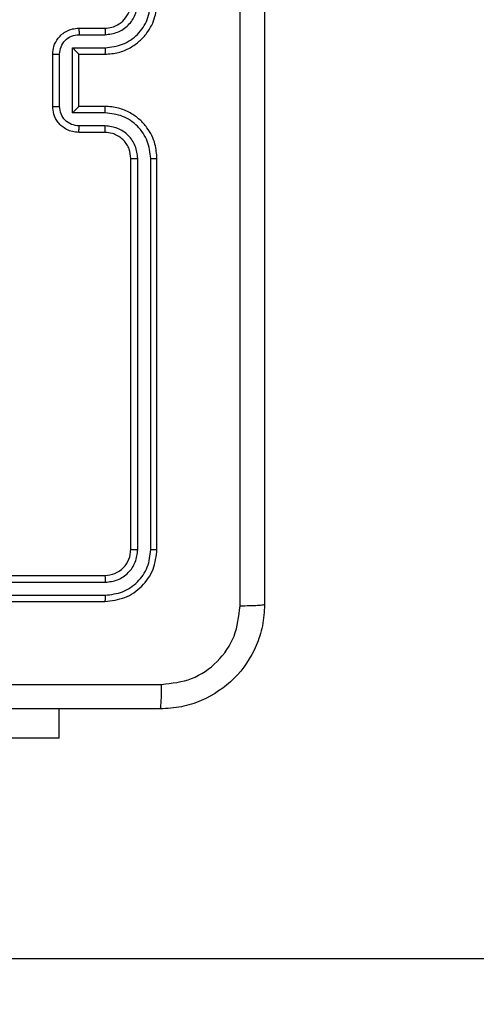
# Model space of a CAD drawing. Units: millimetres. Extents: x 3952 to 4708, y 497 to 1268.
# Drawn here: x 4389 to 4392, y 646 to 654 of the extents above; entities that cross this region are included whole.
import ezdxf

# ---------------------------------------------------------------- set-up
doc = ezdxf.new("R2010")
doc.units = ezdxf.units.MM
doc.header["$PDSIZE"] = -1
doc.layers.add('SLD-0', color=179, linetype='Continuous')
doc.dimstyles.new('ISO-25', dxfattribs={"dimtxt": 2.5, "dimasz": 2.5, "dimexe": 1.25, "dimexo": 0.625, "dimtad": 1, "dimtxsty": 'Standard', "dimcen": 2.5, "dimadec": 0, "dimazin": 0, "dimtfac": 1, "dimtmove": 0, "dimatfit": 3, "dimfxl": 1, "dimarcsym": 0})

# ---------------------------------------------------------------- blocks, each defined once
blk = doc.blocks.new('*D4')
at = {"color": 0, "lineweight": -2}
for p, q in [((4399.6212, 859.3942), (4623.0388, 859.3942)), ((4617.0388, 839.5822), (4617.0388, 768.9167)), ((4617.0388, 666.3561), (4617.0388, 729.6287)), ((4355.5569, 646.5441), (4623.0388, 646.5441))]:
    blk.add_line(p, q, dxfattribs=at)
at = {"color": 0}
for points in [[(4620.3408, 839.5822), (4613.7368, 839.5822), (4617.0388, 859.3942)], [(4613.7368, 666.3561), (4620.3408, 666.3561), (4617.0388, 646.5441)]]:
    blk.add_solid(points, dxfattribs=at)
at = {"layer": 'Defpoints', "color": 0}
for p in [(4393.6212, 859.3942), (4349.5569, 646.5441), (4617.0388, 646.5441)]:
    blk.add_point(p, dxfattribs=at)
at = {"color": 0, "insert": (4617.0388, 749.2727), "char_height": 21, "attachment_point": 5}
blk.add_mtext('213', dxfattribs=at)
blk = doc.blocks.new('*D5')
at = {"color": 0, "lineweight": -2}
for p, q in [((4354.9987, 1009.3981), (4689.8175, 1009.3981)), ((4683.8175, 989.5861), (4683.8175, 771.0036)), ((4683.8175, 516.3607), (4683.8175, 731.7156)), ((4354.6318, 496.5487), (4689.8175, 496.5487))]:
    blk.add_line(p, q, dxfattribs=at)
at = {"color": 0}
for points in [[(4687.1195, 989.5861), (4680.5155, 989.5861), (4683.8175, 1009.3981)], [(4680.5155, 516.3607), (4687.1195, 516.3607), (4683.8175, 496.5487)]]:
    blk.add_solid(points, dxfattribs=at)
at = {"layer": 'Defpoints', "color": 0}
for p in [(4348.9987, 1009.3981), (4348.6318, 496.5487), (4683.8175, 496.5487)]:
    blk.add_point(p, dxfattribs=at)
at = {"color": 0, "insert": (4683.8175, 751.3596), "char_height": 21, "attachment_point": 5}
blk.add_mtext('513', dxfattribs=at)

msp = doc.modelspace()

# ---------------------------------------------------------------- linework, layer by layer
at = {"color": 7, "linetype": 'Continuous', "lineweight": 25}
for p, q in [((4389.0318, 653.6847), (4389.2318, 653.6847)), ((4389.034, 653.6349), (4389.2342, 653.6349)), ((4388.984, 653.5349), (4389.2342, 653.5349)), ((4388.984, 653.0345), (4388.984, 653.5349)), ((4388.8318, 653.0847), (4388.8318, 653.4847)), ((4388.8839, 653.0846), (4388.8839, 653.4848)), ((4389.0318, 653.4847), (4389.0318, 653.4848)), ((4389.0318, 653.4847), (4389.2318, 653.4847)), ((4389.0318, 653.0847), (4389.0318, 653.4847)), ((4389.2318, 653.0847), (4389.0318, 653.0847)), ((4389.0318, 653.0847), (4389.0318, 653.0847)), ((4389.2342, 653.0345), (4388.984, 653.0345)), ((4389.2342, 652.9345), (4389.034, 652.9345)), ((4389.2318, 652.8847), (4389.0318, 652.8847)), ((4389.4318, 649.6847), (4389.4318, 652.6847)), ((4389.4844, 649.6823), (4389.4843, 652.6843)), ((4389.5844, 649.6823), (4389.5844, 652.6843)), ((4389.6318, 649.6847), (4389.6318, 652.6847)), ((4386.2318, 649.4847), (4389.2318, 649.4847)), ((4386.2322, 649.4322), (4389.2342, 649.4322)), ((4386.2318, 649.2847), (4389.2318, 649.2847)), ((4386.2322, 649.3322), (4389.2342, 649.3321)), ((4388.8818, 648.2354), (4388.8818, 648.4597)), ((4388.8818, 648.2354), (4386.8818, 648.2354))]:
    msp.add_line(p, q, dxfattribs=at)
for points, knots in [([(4390.2692, 649.249), (4390.2691, 650.1455), (4390.2691, 651.9383), (4390.2691, 654.6311), (4390.2691, 656.424), (4390.2692, 657.3204)], [0, 0, 0, 0, 0.333337, 0.666663, 1, 1, 1, 1]), ([(4390.4568, 657.3097), (4390.4568, 656.4158), (4390.4568, 654.6275), (4390.4568, 651.9419), (4390.4568, 650.1537), (4390.4568, 649.2597)], [0, 0, 0, 0, 0.333296, 0.666702, 1, 1, 1, 1]), ([(4389.2318, 653.4847), (4389.2669, 653.4874), (4389.3344, 653.4925), (4389.4254, 653.5307), (4389.4992, 653.5829), (4389.5694, 653.6607), (4389.6219, 653.7631), (4389.6288, 653.8475), (4389.6318, 653.8847)], [0, 0, 0, 0, 0.167275, 0.322545, 0.465785, 0.596991, 0.822383, 1, 1, 1, 1]), ([(4389.2318, 653.6847), (4389.2502, 653.6862), (4389.2841, 653.6889), (4389.3359, 653.711), (4389.3838, 653.7491), (4389.4235, 653.8102), (4389.429, 653.8592), (4389.4318, 653.8847)], [0, 0, 0, 0, 0.176045, 0.323729, 0.533033, 0.756648, 1, 1, 1, 1]), ([(4389.2342, 653.6349), (4389.2668, 653.6389), (4389.3322, 653.6469), (4389.4151, 653.704), (4389.4729, 653.7867), (4389.4805, 653.8523), (4389.4843, 653.8851)], [0, 0, 0, 0, 0.249941, 0.499876, 0.749591, 1, 1, 1, 1]), ([(4389.2342, 653.5349), (4389.2801, 653.5402), (4389.3717, 653.5509), (4389.4876, 653.6316), (4389.5676, 653.7477), (4389.5788, 653.8393), (4389.5844, 653.8851)], [0, 0, 0, 0, 0.250449, 0.500139, 0.750089, 1, 1, 1, 1]), ([(4388.8318, 653.4847), (4388.8336, 653.505), (4388.8376, 653.5493), (4388.8664, 653.6017), (4388.9027, 653.6394), (4388.9393, 653.6638), (4388.9832, 653.6812), (4389.0153, 653.6835), (4389.0318, 653.6847)], [0, 0, 0, 0, 0.19317, 0.423737, 0.553641, 0.69301, 0.841808, 1, 1, 1, 1]), ([(4389.0318, 653.6847), (4389.0322, 653.6838), (4389.0328, 653.6818), (4389.0335, 653.6686), (4389.0339, 653.6522), (4389.034, 653.6407), (4389.034, 653.6349)], [0, 0, 0, 0, 0.2797605, 0.5590074, 0.7795097, 1, 1, 1, 1]), ([(4389.2318, 653.6847), (4389.2321, 653.6839), (4389.2328, 653.6824), (4389.2335, 653.671), (4389.234, 653.6545), (4389.2341, 653.6415), (4389.2342, 653.6349)], [0, 0, 0, 0, 0.250167, 0.499978, 0.749789, 1, 1, 1, 1]), ([(4388.8839, 653.4848), (4388.8863, 653.5045), (4388.8911, 653.5437), (4388.9254, 653.5935), (4388.9751, 653.6281), (4389.0143, 653.6326), (4389.034, 653.6349)], [0, 0, 0, 0, 0.249936, 0.499858, 0.749544, 1, 1, 1, 1]), ([(4388.984, 653.5349), (4388.9895, 653.5293), (4389.0005, 653.5183), (4389.0136, 653.5048), (4389.0226, 653.4954), (4389.0278, 653.4897), (4389.0312, 653.4859), (4389.0316, 653.4851), (4389.0318, 653.4848)], [0, 0, 0, 0, 0.2514619, 0.5025269, 0.6464787, 0.7756924, 0.8924488, 1, 1, 1, 1]), ([(4389.2342, 653.5349), (4389.2341, 653.5283), (4389.2341, 653.5152), (4389.2335, 653.4986), (4389.2328, 653.4871), (4389.2322, 653.4855), (4389.2318, 653.4847)], [0, 0, 0, 0, 0.250172, 0.499918, 0.749788, 1, 1, 1, 1]), ([(4388.8318, 653.4847), (4388.8321, 653.4847), (4388.8325, 653.4847), (4388.8356, 653.4848), (4388.8405, 653.4848), (4388.847, 653.4848), (4388.855, 653.4848), (4388.8641, 653.4848), (4388.8738, 653.4848), (4388.8806, 653.4848), (4388.8839, 653.4848)], [0, 0, 0, 0, 0.12504, 0.250235, 0.375249, 0.500039, 0.624735, 0.749793, 0.874943, 1, 1, 1, 1]), ([(4388.8318, 653.0847), (4388.8321, 653.0847), (4388.8325, 653.0847), (4388.8356, 653.0847), (4388.8405, 653.0846), (4388.847, 653.0846), (4388.855, 653.0846), (4388.864, 653.0846), (4388.8738, 653.0846), (4388.8806, 653.0846), (4388.8839, 653.0846)], [0, 0, 0, 0, 0.125046, 0.250176, 0.375262, 0.500002, 0.624703, 0.7498, 0.874937, 1, 1, 1, 1]), ([(4389.0318, 652.8847), (4389.0152, 652.8859), (4388.983, 652.8882), (4388.939, 652.9058), (4388.9024, 652.9302), (4388.8662, 652.968), (4388.8375, 653.0203), (4388.8336, 653.0646), (4388.8318, 653.0847)], [0, 0, 0, 0, 0.1587391, 0.3078968, 0.447482, 0.5774699, 0.807737, 1, 1, 1, 1]), ([(4389.034, 652.9345), (4389.0143, 652.9368), (4388.9751, 652.9413), (4388.9254, 652.976), (4388.8911, 653.0257), (4388.8863, 653.065), (4388.8839, 653.0846)], [0, 0, 0, 0, 0.250461, 0.500182, 0.750109, 1, 1, 1, 1]), ([(4388.984, 653.0345), (4388.9895, 653.0401), (4389.0005, 653.0511), (4389.0136, 653.0646), (4389.0226, 653.074), (4389.0279, 653.0797), (4389.0312, 653.0835), (4389.0316, 653.0843), (4389.0318, 653.0847)], [0, 0, 0, 0, 0.251517, 0.502522, 0.646531, 0.775742, 0.89252, 1, 1, 1, 1]), ([(4389.2342, 653.0345), (4389.2341, 653.0411), (4389.2341, 653.0542), (4389.2335, 653.0709), (4389.2328, 653.0824), (4389.2322, 653.0839), (4389.2318, 653.0847)], [0, 0, 0, 0, 0.250201, 0.500026, 0.749805, 1, 1, 1, 1]), ([(4389.6318, 652.6847), (4389.6288, 652.7217), (4389.622, 652.8058), (4389.5699, 652.908), (4389.4998, 652.986), (4389.426, 653.0384), (4389.3348, 653.0769), (4389.267, 653.082), (4389.2318, 653.0847)], [0, 0, 0, 0, 0.176484, 0.401504, 0.532814, 0.676335, 0.832069, 1, 1, 1, 1]), ([(4389.5844, 652.6843), (4389.5788, 652.7301), (4389.5676, 652.8217), (4389.4876, 652.9378), (4389.3717, 653.0186), (4389.2801, 653.0292), (4389.2342, 653.0345)], [0, 0, 0, 0, 0.249912, 0.499863, 0.749544, 1, 1, 1, 1]), ([(4389.0318, 652.8847), (4389.0322, 652.8857), (4389.0328, 652.8876), (4389.0335, 652.9008), (4389.0339, 652.9173), (4389.034, 652.9287), (4389.034, 652.9345)], [0, 0, 0, 0, 0.2798361, 0.5591585, 0.7795872, 1, 1, 1, 1]), ([(4389.2318, 652.8847), (4389.2321, 652.8855), (4389.2328, 652.8871), (4389.2335, 652.8984), (4389.234, 652.9149), (4389.2341, 652.928), (4389.2342, 652.9345)], [0, 0, 0, 0, 0.25017, 0.499974, 0.749862, 1, 1, 1, 1]), ([(4389.4843, 652.6843), (4389.4803, 652.717), (4389.4724, 652.7824), (4389.4152, 652.8654), (4389.3324, 652.9231), (4389.2669, 652.9307), (4389.2342, 652.9345)], [0, 0, 0, 0, 0.249901, 0.499859, 0.749553, 1, 1, 1, 1]), ([(4389.4318, 652.6847), (4389.4293, 652.7093), (4389.4254, 652.7472), (4389.4013, 652.7933), (4389.378, 652.8229), (4389.3529, 652.8448), (4389.3246, 652.863), (4389.2851, 652.8803), (4389.2514, 652.8831), (4389.2318, 652.8847)], [0, 0, 0, 0, 0.233528, 0.3599047, 0.4924299, 0.592134, 0.6777152, 0.8137476, 1, 1, 1, 1]), ([(4389.4318, 652.6847), (4389.4321, 652.6847), (4389.4325, 652.6846), (4389.4357, 652.6846), (4389.4406, 652.6845), (4389.4471, 652.6844), (4389.4552, 652.6844), (4389.4643, 652.6843), (4389.4742, 652.6843), (4389.481, 652.6843), (4389.4843, 652.6843)], [0, 0, 0, 0, 0.125023, 0.25017, 0.375263, 0.499966, 0.624746, 0.749837, 0.874969, 1, 1, 1, 1]), ([(4389.5844, 652.6843), (4389.5907, 652.6843), (4389.6032, 652.6844), (4389.6189, 652.6844), (4389.6297, 652.6846), (4389.6311, 652.6847), (4389.6318, 652.6847)], [0, 0, 0, 0, 0.2501363, 0.5000069, 0.7498619, 1, 1, 1, 1]), ([(4389.2318, 649.4847), (4389.258, 649.4877), (4389.3104, 649.4937), (4389.3766, 649.54), (4389.4228, 649.6061), (4389.4288, 649.6585), (4389.4318, 649.6847)], [0, 0, 0, 0, 0.250007, 0.499873, 0.749751, 1, 1, 1, 1]), ([(4389.2318, 649.2847), (4389.2842, 649.2907), (4389.389, 649.3027), (4389.5213, 649.3952), (4389.6138, 649.5275), (4389.6258, 649.6323), (4389.6318, 649.6847)], [0, 0, 0, 0, 0.249953, 0.499869, 0.749842, 1, 1, 1, 1]), ([(4389.2342, 649.3321), (4389.2799, 649.3376), (4389.3712, 649.3487), (4389.4689, 649.4159), (4389.5271, 649.4863), (4389.5715, 649.5675), (4389.5793, 649.6365), (4389.5844, 649.6823)], [0, 0, 0, 0, 0.24962, 0.499219, 0.623831, 0.749846, 1, 1, 1, 1]), ([(4389.2342, 649.4322), (4389.267, 649.4359), (4389.3163, 649.4415), (4389.3743, 649.4731), (4389.4245, 649.5147), (4389.4725, 649.5845), (4389.4804, 649.6497), (4389.4844, 649.6823)], [0, 0, 0, 0, 0.250155, 0.376158, 0.500768, 0.7504, 1, 1, 1, 1]), ([(4389.4318, 649.6847), (4389.4329, 649.6844), (4389.435, 649.6836), (4389.4491, 649.6828), (4389.4665, 649.6824), (4389.4784, 649.6824), (4389.4844, 649.6823)], [0, 0, 0, 0, 0.279844, 0.558977, 0.77943, 1, 1, 1, 1]), ([(4389.5844, 649.6823), (4389.5915, 649.6824), (4389.6055, 649.6825), (4389.621, 649.6832), (4389.6301, 649.6839), (4389.6313, 649.6845), (4389.6318, 649.6847)], [0, 0, 0, 0, 0.279852, 0.559131, 0.779496, 1, 1, 1, 1]), ([(4389.2318, 649.4847), (4389.2322, 649.4837), (4389.2329, 649.4816), (4389.2337, 649.4675), (4389.2342, 649.4501), (4389.2342, 649.4381), (4389.2342, 649.4322)], [0, 0, 0, 0, 0.279784, 0.558969, 0.779396, 1, 1, 1, 1]), ([(4389.2342, 649.3321), (4389.2342, 649.3251), (4389.234, 649.311), (4389.2334, 649.2955), (4389.2326, 649.2864), (4389.2321, 649.2853), (4389.2318, 649.2847)], [0, 0, 0, 0, 0.279909, 0.55916, 0.779553, 1, 1, 1, 1]), ([(4390.4568, 649.2597), (4390.4536, 649.2052), (4390.4472, 649.0975), (4390.3823, 648.8973), (4390.2368, 648.6797), (4390.0191, 648.5342), (4389.8189, 648.4693), (4389.7113, 648.463), (4389.6568, 648.4597)], [0, 0, 0, 0, 0.130543, 0.257583, 0.500014, 0.742667, 0.869631, 1, 1, 1, 1]), ([(4389.6676, 648.6474), (4389.7463, 648.6565), (4389.9038, 648.6746), (4390.103, 648.8136), (4390.2415, 649.0129), (4390.2599, 649.1703), (4390.2692, 649.249)], [0, 0, 0, 0, 0.249958, 0.500054, 0.749965, 1, 1, 1, 1]), ([(4390.4568, 649.2597), (4390.454, 649.2584), (4390.4484, 649.2557), (4390.4057, 649.2522), (4390.3438, 649.2497), (4390.2941, 649.2492), (4390.2692, 649.249)], [0, 0, 0, 0, 0.2503873, 0.5001237, 0.7500467, 1, 1, 1, 1]), ([(4385.6318, 648.6475), (4386.3048, 648.6475), (4387.6508, 648.6475), (4388.9953, 648.6474), (4389.6676, 648.6474)], [0, 0, 0, 0, 0.499992, 1, 1, 1, 1]), ([(4389.6568, 648.4597), (4389.6582, 648.4626), (4389.6609, 648.4685), (4389.6644, 648.5108), (4389.6669, 648.5725), (4389.6673, 648.6224), (4389.6676, 648.6474)], [0, 0, 0, 0, 0.2499528, 0.4998983, 0.7495689, 1, 1, 1, 1]), ([(4389.6568, 648.4597), (4388.7629, 648.4597), (4386.9747, 648.4597), (4384.289, 648.4597), (4382.5008, 648.4597), (4381.6068, 648.4597)], [0, 0, 0, 0, 0.333296, 0.666701, 1, 1, 1, 1])]:
    msp.add_open_spline(points, degree=3, knots=knots, dxfattribs=at)
at = {"layer": 'SLD-0', "color": 0, "lineweight": 18}
msp.add_lwpolyline([(4540.4568, 646.5466), (4540.4568, 716.3579, 0.08517), (4549.0367, 766.3614), (4549.0367, 859.3981, 0.414214), (4399.0367, 1009.3981), (4298.9606, 1009.3981, 0.26684), (4169.3686, 934.9356), (4052.0747, 934.9356, 0.414214), (3952.0747, 834.9356), (3952.0747, 787.636, 0.414214), (4052.0747, 687.636), (4156.8067, 687.636), (4156.8067, 646.5445, 0.414205), (4306.8067, 496.5487), (4390.4568, 496.5487, 0.414218), (4540.4568, 646.5508)], format="xyb", dxfattribs=at)

# ---------------------------------------------------------------- dimensions: what is measured, and where the dimension line sits
for base, p1, p2, picture, middle in [((4683.8175, 496.5487), (4348.9987, 1009.3981), (4348.6318, 496.5487), '*D5', (4683.8175, 751.3596)), ((4617.0388, 646.5441), (4393.6212, 859.3942), (4349.5569, 646.5441), '*D4', (4617.0388, 749.2727))]:
    dim = msp.add_linear_dim(base=base, p1=p1, p2=p2, angle=90, dimstyle='ISO-25', override={"dimscale": 60, "dimtxt": 0.35, "dimasz": 0.3302, "dimexe": 0.1, "dimexo": 0.1, "dimgap": 0.1524, "dimtih": 1, "dimtoh": 1, "dimdec": 0, "dimlfac": 1, "dimzin": 1, "dimadec": 2, "dimtzin": 1})
    dim.commit()
    dim.dimension.update_dxf_attribs({"geometry": picture, "text_midpoint": middle, "dimtype": 160})

doc.saveas('drawing.dxf')
